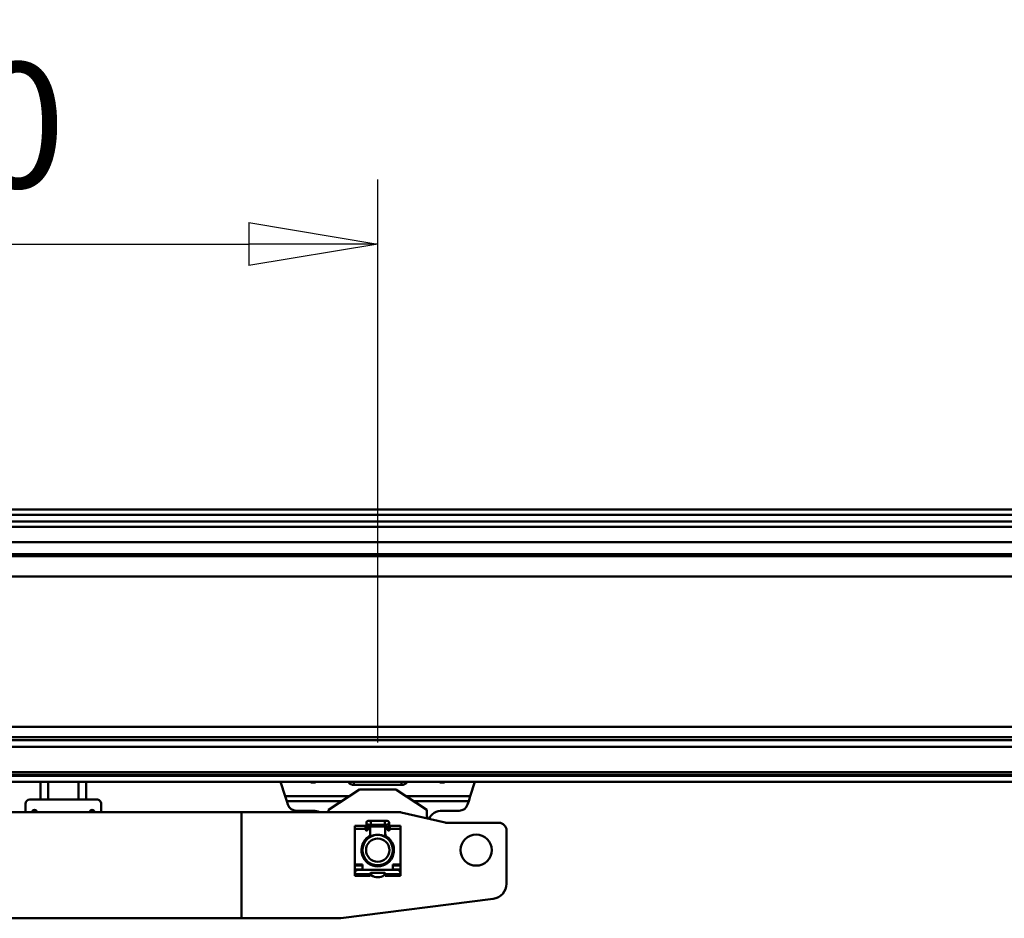
# Model space of a CAD drawing. Units: millimetres. Extents: x 59 to 11996, y 24 to 8424.
# Drawn here: x 2391 to 2940, y 6522 to 7024 of the extents above; entities that cross this region are included whole.
import ezdxf

# ---------------------------------------------------------------- set-up
doc = ezdxf.new("R2010")
doc.units = ezdxf.units.MM
doc.header["$MEASUREMENT"] = 0
doc.layers.add('(1) Shape lines', color=7, linetype='Continuous', lineweight=35)
doc.layers.add('(6) Dimensions', color=7, linetype='Continuous', lineweight=35)
doc.styles.add('Arial', font='ARIAL.TTF')
doc.dimstyles.new('Vertex Style', dxfattribs={"dimscale": 20, "dimtxt": 0.18, "dimasz": 3.6, "dimexe": 1.8, "dimexo": 0.0625, "dimgap": 1.7, "dimtad": 1, "dimdec": 1, "dimdsep": 46, "dimtxsty": 'Arial', "dimblk1": 'CLOSED', "dimblk2": 'CLOSED', "dimsah": 1, "dimcen": 0.09, "dimdle": 1.8, "dimclrd": 9, "dimclre": 9, "dimadec": 1, "dimazin": 2, "dimtfac": 0.65, "dimtdec": 4, "dimtmove": 0, "dimatfit": 3, "dimfxl": 0, "dimtolj": 1, "dimtzin": 0, "dimlwd": 25, "dimlwe": 25, "dimarcsym": 0})

# ---------------------------------------------------------------- blocks, each defined once
blk = doc.blocks.new('_Closed')
at = {"color": 0, "linetype": 'ByBlock', "lineweight": -2}
for p, q in [((-1, 0.166667), (0, 0)), ((-1, 0.166667), (-1, -0.166667)), ((0, 0), (-1, -0.166667)), ((0, 0), (-1, 0))]:
    blk.add_line(p, q, dxfattribs=at)
blk = doc.blocks.new('*D2248')
at = {"layer": '(6) Dimensions', "color": 9, "lineweight": 25}
for p, q in [((2082.82, 6619.95), (2082.82, 6934.35)), ((2590.42, 6619.95), (2590.42, 6934.35)), ((2154.82, 6898.35), (2518.42, 6898.35))]:
    blk.add_line(p, q, dxfattribs=at)
at = {"layer": 'Defpoints', "color": 0}
for p in [(2590.42, 6898.35), (2082.82, 6559.95), (2590.42, 6559.95)]:
    blk.add_point(p, dxfattribs=at)
at = {"layer": '(6) Dimensions', "color": 9, "lineweight": 25, "xscale": 72, "yscale": 72, "zscale": 72}
for p, rotation in [((2082.82, 6898.35), 180.0000014787793), ((2590.42, 6898.35), 1.478779322584733e-06)]:
    blk.add_blockref('_Closed', p, dxfattribs=dict(at, rotation=rotation))
at = {"layer": '(6) Dimensions', "color": 0, "lineweight": 35, "insert": (2336.62, 6964.71), "char_height": 70, "attachment_point": 5, "rotation": 0, "style": 'Arial'}
blk.add_mtext('\\A1;600', dxfattribs=at)
blk = doc.blocks.new('*D2253')
at = {"layer": '(6) Dimensions', "color": 9, "lineweight": 25}
for p, q in [((2002.45, 6810.05), (2002.45, 7530.52)), ((10847.41, 6810.05), (10847.41, 7530.52)), ((2074.45, 7494.52), (10775.41, 7494.52))]:
    blk.add_line(p, q, dxfattribs=at)
at = {"layer": 'Defpoints', "color": 0}
for p in [(10847.41, 7494.52), (2002.45, 6750.05), (10847.41, 6750.05)]:
    blk.add_point(p, dxfattribs=at)
at = {"layer": '(6) Dimensions', "color": 9, "lineweight": 25, "xscale": 72, "yscale": 72, "zscale": 72}
for p, rotation in [((2002.45, 7494.52), 180.0000014787793), ((10847.41, 7494.52), 1.478779330568888e-06)]:
    blk.add_blockref('_Closed', p, dxfattribs=dict(at, rotation=rotation))
at = {"layer": '(6) Dimensions', "color": 0, "lineweight": 35, "insert": (8147.36, 7560.88), "char_height": 70, "attachment_point": 5, "rotation": 0, "style": 'Arial'}
blk.add_mtext('\\A1;20000', dxfattribs=at)
blk = doc.blocks.new('*D2257')
at = {"layer": '(6) Dimensions', "color": 9, "lineweight": 25}
for p, q in [((2129.35, 6996.17), (2129.35, 7225.96)), ((7628.32, 6996.17), (7628.32, 7225.96)), ((2201.35, 7189.96), (7556.32, 7189.96))]:
    blk.add_line(p, q, dxfattribs=at)
at = {"layer": 'Defpoints', "color": 0}
for p in [(7628.32, 7189.96), (2129.35, 6936.17), (7628.32, 6936.17)]:
    blk.add_point(p, dxfattribs=at)
at = {"layer": '(6) Dimensions', "color": 9, "lineweight": 25, "xscale": 72, "yscale": 72, "zscale": 72}
for p, rotation in [((2129.35, 7189.96), 180.0000014787793), ((7628.32, 7189.96), 1.478779330481697e-06)]:
    blk.add_blockref('_Closed', p, dxfattribs=dict(at, rotation=rotation))
at = {"layer": '(6) Dimensions', "color": 0, "lineweight": 35, "insert": (4878.83, 7256.32), "char_height": 70, "attachment_point": 5, "rotation": 0, "style": 'Arial'}
blk.add_mtext('\\A1;6500', dxfattribs=at)
blk = doc.blocks.new('Crane_WorkSt_2_b3f91bd1-2b94-4da4-8439-7e2b70a4a2f8')
at = {"layer": '(1) Shape lines', "color": 7, "linetype": 'Continuous', "lineweight": 50, "ltscale": 60}
for p, q in [((490, 3227.55), (6910, 3227.55)), ((490, 3224.08), (6910, 3224.08)), ((490, 3219.75), (6910, 3219.75)), ((490, 3216.29), (6910, 3216.29)), ((490, 3206.19), (6910, 3206.19)), ((313, 3198.2), (7299.95, 3198.2)), ((313, 3196.8), (7299.95, 3196.8)), ((313, 3183.38), (7299.95, 3183.38)), ((313, 3084.13), (7299.95, 3084.13)), ((313, 3077.3), (7299.95, 3077.3)), ((313, 3075.42), (7299.95, 3075.42)), ((372.22, 3071.01), (7235.45, 3071.01)), ((313, 3054.34), (7299.95, 3054.34)), ((313, 3052.55), (7299.95, 3052.55)), ((313, 3051.84), (7299.95, 3051.84)), ((313, 3047.84), (7299.95, 3047.84)), ((772.5, 3047.84), (772.5, 3036.34)), ((777.5, 3047.84), (777.5, 3036.34)), ((797.5, 3047.84), (797.5, 3036.34)), ((802.5, 3047.84), (802.5, 3036.34)), ((930.83, 3047.84), (933.89, 3038.44)), ((975.61, 3047.84), (975.86, 3047.5)), ((975.86, 3047.5), (975.86, 3047.84)), ((979.35, 3045.9), (979.35, 3047.84)), ((1010.65, 3045.9), (1010.65, 3047.84)), ((1014.14, 3047.5), (1014.14, 3047.84)), ((1014.14, 3047.5), (1014.39, 3047.84)), ((1056.11, 3038.44), (1059.17, 3047.84)), ((962.5, 3029.34), (983, 3042.84)), ((978.91, 3045.92), (978.91, 3045.92)), ((978.91, 3045.92), (978.91, 3045.92)), ((979.35, 3045.9), (1010.65, 3045.9)), ((983, 3042.84), (1007, 3042.84)), ((1007, 3042.84), (1027.5, 3029.34)), ((1011.08, 3045.92), (1011.08, 3045.92)), ((1011.08, 3045.92), (1011.08, 3045.92)), ((772.5, 3036.34), (765.5, 3036.34)), ((772.5, 3036.34), (777.5, 3036.34)), ((777.5, 3036.34), (797.5, 3036.34)), ((797.5, 3036.34), (802.5, 3036.34)), ((809.5, 3036.34), (802.5, 3036.34)), ((933.89, 3038.44), (934.93, 3035.21)), ((976.31, 3038.44), (933.89, 3038.44)), ((934.93, 3035.21), (935.68, 3032.89)), ((971.4, 3035.21), (934.93, 3035.21)), ((1056.11, 3038.44), (1013.69, 3038.44)), ((1055.07, 3035.21), (1018.6, 3035.21)), ((1054.32, 3032.89), (1055.07, 3035.21)), ((1055.07, 3035.21), (1056.11, 3038.44)), ((762.5, 3033.34), (762.5, 3027.84)), ((812.5, 3027.84), (812.5, 3033.34)), ((941.26, 3028.84), (952.49, 3028.84)), ((962.54, 3027.84), (962.5, 3029.34)), ((1027.5, 3029.34), (1027.36, 3023.79)), ((1037.51, 3028.84), (1048.74, 3028.84)), ((485, 3027.84), (905, 3027.84)), ((905, 3027.84), (1009.42, 3027.84)), ((905, 2957.84), (905, 3027.84)), ((988.75, 3022.14), (990.37, 3022.14)), ((990.37, 3022.14), (999.62, 3022.14)), ((990.37, 3022.14), (990.37, 3019.65)), ((999.62, 3022.14), (999.62, 3019.65)), ((999.62, 3022.14), (1001.25, 3022.14)), ((1010.56, 3027.71), (1039.44, 3020.98)), ((980, 3016.87), (980, 3018.82)), ((980, 3018.82), (987, 3018.82)), ((980, 3016.87), (987, 3016.87)), ((980, 2993.44), (980, 3016.87)), ((987, 3016.87), (987, 3018.82)), ((987, 3016.34), (987, 3016.87)), ((987.5, 3017.64), (987.5, 3020.89)), ((987.5, 3015.84), (987.5, 3017.64)), ((988, 3015.84), (987.5, 3015.84)), ((987.51, 3017.64), (988.5, 3017.64)), ((988.5, 3017.84), (988.5, 3016.34)), ((990.37, 3019.64), (988.75, 3019.64)), ((989.5, 3018.34), (989, 3018.34)), ((989.99, 3018.34), (1000.01, 3018.34)), ((990, 3019.82), (990, 3017.85)), ((990, 3013.5), (990, 3017.84)), ((999.62, 3019.64), (990.37, 3019.64)), ((1001.25, 3019.64), (999.62, 3019.64)), ((1000, 3017.85), (1000, 3020.12)), ((1000, 3017.84), (1000, 3013.5)), ((1001, 3018.34), (1000.5, 3018.34)), ((1001.5, 3016.34), (1001.5, 3017.84)), ((1002.49, 3017.64), (1001.5, 3017.64)), ((1002.5, 3015.84), (1002, 3015.84)), ((1002.5, 3020.89), (1002.5, 3017.64)), ((1002.5, 3017.64), (1002.5, 3015.84)), ((1003, 3016.87), (1003, 3018.82)), ((1003, 3018.82), (1010, 3018.82)), ((1003, 3016.87), (1010, 3016.87)), ((1003, 3016.87), (1003, 3016.34)), ((1010, 3018.82), (1010, 3016.87)), ((1010, 3016.87), (1010, 2993.44)), ((1040.58, 3020.84), (1075, 3020.84)), ((1080, 3015.84), (1080, 2980.65)), ((987.5, 3009.35), (987.5, 3010.54)), ((990, 3013.5), (990, 3011.46)), ((1000, 3011.46), (1000, 3013.5)), ((1002.5, 3010.54), (1002.5, 3009.35)), ((987.5, 2995.21), (987.5, 2996.34)), ((1002.5, 2996.34), (1002.5, 2995.21)), ((980, 2993.44), (980, 2992.59)), ((985, 2993.44), (980, 2993.44)), ((980, 2992.59), (985, 2992.59)), ((980, 2990.04), (980, 2992.59)), ((985, 2990.04), (980, 2990.04)), ((980, 2988.94), (980, 2990.04)), ((1008, 2989.84), (982, 2989.84)), ((985, 2989.84), (985, 2993.44)), ((990, 2994.23), (990, 2993.34)), ((1000, 2993.34), (1000, 2994.23)), ((1010, 2993.44), (1005, 2993.44)), ((1005, 2993.44), (1005, 2989.84)), ((1005, 2992.59), (1010, 2992.59)), ((1010, 2990.04), (1005, 2990.04)), ((1010, 2992.59), (1010, 2993.44)), ((1010, 2992.59), (1010, 2990.04)), ((1010, 2990.04), (1010, 2988.94)), ((980, 2988.94), (980, 2987.85)), ((980, 2988.94), (980.34, 2988.94)), ((980, 2987.84), (980, 2987.04)), ((990, 2987.04), (980, 2987.04)), ((980, 2987.04), (980, 2985.84)), ((980, 2985.84), (990, 2985.84)), ((990, 2987.04), (990, 2987.34)), ((990, 2985.84), (990, 2987.04)), ((990.5, 2987.84), (999.5, 2987.84)), ((990.5, 2986.94), (990.5, 2986.7)), ((999.5, 2986.7), (999.5, 2986.94)), ((1000, 2987.34), (1000, 2987.04)), ((1010, 2987.04), (1000, 2987.04)), ((1000, 2987.04), (1000, 2985.84)), ((1000, 2985.84), (1010, 2985.84)), ((1009.66, 2988.94), (1010, 2988.94)), ((1010, 2988.94), (1010, 2987.85)), ((1010, 2987.04), (1010, 2987.84)), ((1010, 2985.84), (1010, 2987.04)), ((1071.26, 2970.73), (970.63, 2957.92)), ((905, 2957.84), (485, 2957.84)), ((969.37, 2957.84), (905, 2957.84))]:
    blk.add_line(p, q, dxfattribs=at)
for centre, radius in [((995, 3002.84), 10), ((995, 3002.84), 7.69), ((1060, 3002.84), 10.25)]:
    blk.add_circle(centre, radius, dxfattribs=at)
for centre, radius, start, end in [((765.5, 3033.34), 3, 90, 180), ((809.5, 3033.34), 3, 0, 90), ((768.5, 3027.84), 1.57, 0, 180), ((806.5, 3027.84), 1.57, 0, 180), ((941.26, 3034.7), 5.86, 197.9907, 270), ((952.49, 3018.84), 10, 64.92746, 90), ((1037.51, 3018.84), 10, 90, 152.20783), ((1048.74, 3034.7), 5.86, 270, 342.0093), ((988.75, 3020.89), 1.25, 84.70588, 275.29412), ((988.75, 3020.89), 1.25, 90, 270), ((1001.25, 3020.89), 1.25, 264.70531, 95.29412), ((1001.25, 3020.89), 1.25, 270, 90), ((1009.42, 3022.84), 5, 76.86598, 90), ((987.5, 3016.34), 0.5, 180, 270), ((988.75, 3020.89), 1.25, 179.93021, 180), ((988, 3016.34), 0.5, 270, 0), ((989, 3017.84), 0.5, 90, 180), ((989.5, 3017.84), 0.5, 0, 90), ((1000.5, 3017.84), 0.5, 90, 180), ((1001, 3017.84), 0.5, 0, 90), ((1002, 3016.34), 0.5, 180, 270), ((1001.25, 3020.89), 1.25, 0, 0.06984), ((1002.5, 3016.34), 0.5, 270, 0), ((1040.58, 3025.84), 5, 256.86598, 270), ((1075, 3015.84), 5, 0, 90), ((995, 3002.84), 10.75, 123.29978, 56.70022), ((995, 3002.84), 10.2, 137.37853, 222.60034), ((995, 3002.84), 10, 138.9982, 139.44561), ((995, 3002.84), 10, 139.0306, 139.26185), ((988, 3013.5), 2, 303.29978, 0), ((995, 3002.84), 10.2, 60.51777, 119.48224), ((995, 3002.84), 10, 118.90164, 120.0294), ((995, 3002.84), 10, 104.44842, 109.21959), ((995, 3002.84), 10, 70.78041, 75.55158), ((995, 3002.84), 10, 71.76185, 72.01225), ((995, 3002.84), 10, 59.9706, 61.09836), ((1002, 3013.5), 2, 180, 236.70022), ((995, 3002.84), 10.2, 317.39966, 42.62146), ((995, 3002.84), 10, 40.55439, 41.00179), ((995, 3002.84), 10, 176.80687, 183.19313), ((995, 3002.84), 10, 162.30932, 168.66854), ((995, 3002.84), 10, 147.82926, 154.0989), ((995, 3002.84), 10, 25.9011, 32.17074), ((995, 3002.84), 10, 26.76185, 28.10304), ((995, 3002.84), 10, 11.33146, 17.69068), ((995, 3002.84), 10, 11.76185, 13.01508), ((995, 3002.84), 10, 356.80687, 3.19313), ((995, 3002.84), 10, 191.33146, 197.69067), ((995, 3002.84), 10, 191.76185, 193.01507), ((995, 3002.84), 10, 205.9011, 212.17074), ((995, 3002.84), 10, 206.76185, 208.10304), ((995, 3002.84), 10, 220.55439, 220.97718), ((995, 3002.84), 10, 319.02282, 319.44559), ((995, 3002.84), 10, 319.05218, 319.26185), ((995, 3002.84), 10, 327.82927, 334.0989), ((995, 3002.84), 10, 342.30932, 348.66854), ((982, 2987.84), 2, 90, 180), ((995, 3002.84), 10.2, 240.54133, 299.45866), ((995, 3002.84), 10, 239.99537, 241.09835), ((995, 3002.84), 10, 250.78041, 255.55158), ((995, 3002.84), 10, 251.76185, 252.01225), ((995, 3002.84), 10, 284.44842, 289.21959), ((995, 3002.84), 10, 298.90164, 300.00463), ((1008, 2987.84), 2, 0, 90), ((990.5, 2987.34), 0.5, 90, 180), ((990, 2986.94), 0.5, 0, 88.51234), ((991, 2986.7), 0.5, 180, 235.1501), ((995, 2992.44), 7.5, 235.1501, 304.8499), ((999, 2986.7), 0.5, 304.8499, 0), ((999.5, 2987.34), 0.5, 0, 90), ((1000, 2986.94), 0.5, 91.48766, 180), ((1070, 2980.65), 10, 277.25319, 0), ((969.37, 2967.84), 10, 270, 277.25319)]:
    blk.add_arc(centre, radius, start, end, dxfattribs=at)
for centre, major_axis, start_param, end_param in [((952.5, 3051.34), (-5, 0), 1.122195, 2.019397), ((1037.5, 3051.34), (-5, 0), 1.122195, 2.019397), ((979.35, 3049.01), (4, 0), 3.648691, 4.712389), ((1010.65, 3049.01), (4, 0), 4.712389, 5.776087)]:
    blk.add_ellipse(centre, major_axis=major_axis, ratio=0.777304, start_param=start_param, end_param=end_param, dxfattribs=at)

msp = doc.modelspace()

# ---------------------------------------------------------------- block references
at = {"color": 7, "linetype": 'ByBlock', "xscale": 0.8459956947256911, "yscale": 0.8459956947256911, "rotation": 1.207418269725733e-06}
msp.add_blockref('Crane_WorkSt_2_b3f91bd1-2b94-4da4-8439-7e2b70a4a2f8', (1748.65, 4019.56), dxfattribs=at)

# ---------------------------------------------------------------- dimensions: what is measured, and where the dimension line sits
at = {"layer": '(6) Dimensions', "color": 7, "lineweight": 35}
for base, p1, p2, override, picture, middle in [((10847.41, 7494.52), (2002.45, 6750.05), (10847.41, 6750.05), {"dimtxt": 3.5, "dimexo": 3, "dimgap": 1.53125, "dimdec": 0, "dimlfac": 2.261173, "dimtxsty": 'Arial', "dimcen": 0}, '*D2253', (8147.36, 7494.52)), ((7628.32, 7189.96), (2129.35, 6936.17), (7628.32, 6936.17), {"dimtxt": 3.5, "dimexo": 3, "dimgap": 1.53125, "dimdec": 0, "dimlfac": 1.182039, "dimtxsty": 'Arial', "dimcen": 0}, '*D2257', (4878.83, 7189.96)), ((2590.42, 6898.35), (2082.82, 6559.95), (2590.42, 6559.95), {"dimtxt": 3.5, "dimexo": 3, "dimgap": 1.53125, "dimdec": 0, "dimlfac": 1.182039, "dimtxsty": 'Arial', "dimcen": 0}, '*D2248', (2336.62, 6898.35))]:
    dim = msp.add_linear_dim(base=base, p1=p1, p2=p2, angle=0, dimstyle='Vertex Style', override=override, dxfattribs=at)
    dim.commit()
    dim.dimension.update_dxf_attribs({"geometry": picture, "text_midpoint": middle, "dimtype": 160})

doc.saveas('drawing.dxf')
